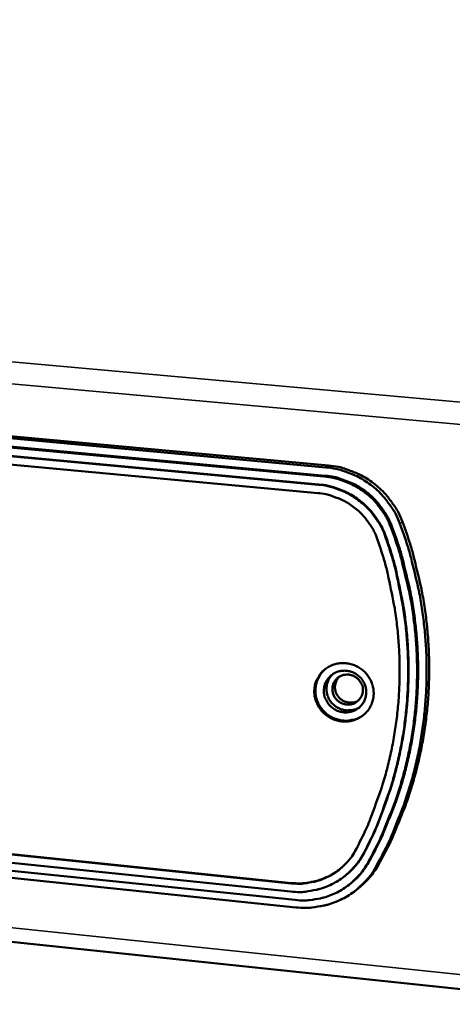
# Model space of a CAD drawing. Units: millimetres. Extents: x 33 to 3551, y 50 to 2050.
# Drawn here: x 2753 to 2779, y 1452 to 1509 of the extents above; entities that cross this region are included whole.
import ezdxf

# ---------------------------------------------------------------- set-up
doc = ezdxf.new("R2010")
doc.units = ezdxf.units.MM
doc.header["$LTSCALE"] = 10
doc.layers.add('Visible (ISO)', color=7, linetype='Continuous', lineweight=50)
doc.layers.add('Visible Narrow (ISO)', color=7, linetype='Continuous', lineweight=35)

msp = doc.modelspace()

# ---------------------------------------------------------------- linework, layer by layer
at = {"layer": 'Visible (ISO)'}
for p, q in [((2787.638, 1451.651), (2250.515, 1508.126)), ((2719.052, 1487.86), (2771.321, 1483.044)), ((2771.473, 1483.151), (2719.226, 1487.962)), ((2771.225, 1482.511), (2718.954, 1487.34)), ((2771.288, 1482.556), (2719.026, 1487.382)), ((2770.886, 1482.03), (2750.802, 1483.89)), ((2750.828, 1483.908), (2770.912, 1482.048)), ((2750.771, 1483.406), (2770.853, 1481.542)), ((2717.643, 1463.111), (2769.53, 1457.751)), ((2769.56, 1457.318), (2717.69, 1462.686)), ((2769.293, 1458.724), (2747.657, 1460.95)), ((2747.684, 1460.97), (2769.318, 1458.744)), ((2747.628, 1460.472), (2769.26, 1458.242)), ((2772.431, 1459.149), (2772.406, 1459.129)), ((2772.744, 1458.691), (2772.682, 1458.642)), ((2773.217, 1458.429), (2773.067, 1458.311))]:
    msp.add_line(p, q, dxfattribs=at)
at = {"layer": 'Visible (ISO)', "flags": 128}
for points in [[(2771.321, 1483.044, -0.023261), (2771.914, 1482.961, -0.03936), (2772.257, 1482.869, -0.007257), (2772.938, 1482.614, -0.023236), (2773.146, 1482.522, -0.023177), (2773.564, 1482.287, -0.023167), (2773.958, 1482.016, -0.023248), (2774.324, 1481.709, -0.0232), (2774.662, 1481.369, -0.023413), (2774.806, 1481.193, -0.007349), (2775.232, 1480.605, -0.039646), (2775.411, 1480.301, -0.023437), (2775.647, 1479.752)], [(2775.797, 1479.86, 0.023439), (2775.561, 1480.409, 0.03965), (2775.382, 1480.713, 0.00735), (2774.957, 1481.3, 0.023415), (2774.812, 1481.476, 0.023202), (2774.475, 1481.816, 0.02325), (2774.109, 1482.122, 0.023169), (2773.715, 1482.394, 0.023178), (2773.297, 1482.628, 0.023237), (2773.089, 1482.721, 0.007258), (2772.408, 1482.975, 0.03936), (2772.066, 1483.068, 0.023261), (2771.473, 1483.151)], [(2771.225, 1482.511, -0.023257), (2771.758, 1482.436, -0.039355), (2772.066, 1482.353, -0.007255), (2772.68, 1482.124, -0.023232), (2772.867, 1482.04, -0.02317), (2773.243, 1481.83, -0.023162), (2773.597, 1481.585, -0.023241), (2773.927, 1481.309, -0.023194), (2774.231, 1481.003, -0.023406), (2774.361, 1480.844, -0.007345), (2774.744, 1480.315, -0.039636), (2774.905, 1480.041, -0.02343), (2775.117, 1479.548)], [(2775.18, 1479.593, 0.023431), (2774.968, 1480.086, 0.039638), (2774.806, 1480.36, 0.007346), (2774.424, 1480.889, 0.023407), (2774.293, 1481.047, 0.023195), (2773.99, 1481.353, 0.023242), (2773.66, 1481.629, 0.023163), (2773.306, 1481.874, 0.023171), (2772.93, 1482.085, 0.023233), (2772.743, 1482.168, 0.007255), (2772.129, 1482.397, 0.039355), (2771.822, 1482.481, 0.023257), (2771.288, 1482.556)], [(2774.819, 1478.953, 0.024005), (2774.616, 1479.462, 0.040464), (2774.457, 1479.747, 0.007678), (2774.078, 1480.293, 0.023979), (2773.946, 1480.46, 0.023746), (2773.641, 1480.779, 0.023797), (2773.307, 1481.066, 0.023706), (2772.947, 1481.321, 0.023716), (2772.565, 1481.541, 0.023777), (2772.371, 1481.629, 0.00757), (2771.748, 1481.866, 0.040137), (2771.432, 1481.953, 0.023804), (2770.886, 1482.03)], [(2770.912, 1482.048, -0.023804), (2771.457, 1481.971, -0.040137), (2771.773, 1481.884, -0.00757), (2772.397, 1481.647, -0.023777), (2772.59, 1481.559, -0.023717), (2772.973, 1481.339, -0.023706), (2773.332, 1481.084, -0.023798), (2773.666, 1480.797, -0.023746), (2773.971, 1480.478, -0.023979), (2774.103, 1480.311, -0.007678), (2774.482, 1479.765, -0.040465), (2774.641, 1479.48, -0.024005), (2774.844, 1478.971)], [(2770.853, 1481.542, -0.0238), (2771.338, 1481.473, -0.040131), (2771.618, 1481.396, -0.007567), (2772.173, 1481.185, -0.023773), (2772.345, 1481.106, -0.023711), (2772.685, 1480.911, -0.023701), (2773.004, 1480.685, -0.023791), (2773.301, 1480.429, -0.02374), (2773.572, 1480.146, -0.023973), (2773.689, 1479.998, -0.007675), (2774.026, 1479.512, -0.040456), (2774.167, 1479.259, -0.023999), (2774.348, 1478.806)], [(2773.75, 1459.889, 0.011034), (2774.358, 1461.037, 0.020308), (2774.649, 1461.681, 0.001789), (2775.292, 1463.287, 0.011037), (2775.389, 1463.55, 0.010995), (2775.698, 1464.51, 0.011002), (2775.963, 1465.483, 0.010946), (2776.187, 1466.469, 0.010959), (2776.367, 1467.464, 0.010891), (2776.504, 1468.47, 0.010908), (2776.597, 1469.48, 0.010831), (2776.646, 1470.498, 0.010851), (2776.651, 1471.515, 0.010768), (2776.612, 1472.538, 0.010791), (2776.529, 1473.555, 0.010705), (2776.402, 1474.574, 0.010729), (2776.231, 1475.584, 0.010642), (2776.173, 1475.856, 0.001665), (2775.759, 1477.586, 0.019587), (2775.561, 1478.286, 0.010642), (2775.117, 1479.548)], [(2775.18, 1479.593, -0.010642), (2775.623, 1478.331, -0.019587), (2775.822, 1477.632, -0.001665), (2776.235, 1475.902, -0.010643), (2776.293, 1475.63, -0.010729), (2776.464, 1474.62, -0.010705), (2776.591, 1473.601, -0.010791), (2776.674, 1472.584, -0.010768), (2776.713, 1471.562, -0.010851), (2776.708, 1470.545, -0.010831), (2776.659, 1469.527, -0.010908), (2776.566, 1468.518, -0.010891), (2776.429, 1467.511, -0.010959), (2776.249, 1466.517, -0.010946), (2776.025, 1465.53, -0.011002), (2775.76, 1464.558, -0.010995), (2775.452, 1463.598, -0.011037), (2775.354, 1463.335, -0.001789), (2774.712, 1461.73, -0.020308), (2774.421, 1461.086, -0.011034), (2773.812, 1459.938)], [(2774.249, 1459.692, 0.011036), (2774.87, 1460.864, 0.020311), (2775.167, 1461.521, 0.00179), (2775.823, 1463.159, 0.011038), (2775.922, 1463.428, 0.010997), (2776.237, 1464.407, 0.011004), (2776.509, 1465.399, 0.010948), (2776.737, 1466.406, 0.010961), (2776.921, 1467.421, 0.010893), (2777.061, 1468.448, 0.01091), (2777.156, 1469.478, 0.010834), (2777.206, 1470.517, 0.010854), (2777.211, 1471.555, 0.010771), (2777.172, 1472.599, 0.010793), (2777.087, 1473.637, 0.010708), (2776.957, 1474.676, 0.010732), (2776.783, 1475.707, 0.010645), (2776.724, 1475.985, 0.001666), (2776.302, 1477.751, 0.019592), (2776.099, 1478.464, 0.010645), (2775.647, 1479.752)], [(2775.797, 1479.86, -0.010646), (2776.249, 1478.573, -0.019593), (2776.451, 1477.86, -0.001666), (2776.873, 1476.095, -0.010646), (2776.932, 1475.817, -0.010732), (2777.106, 1474.787, -0.010708), (2777.236, 1473.748, -0.010794), (2777.32, 1472.71, -0.010772), (2777.36, 1471.667, -0.010854), (2777.355, 1470.63, -0.010834), (2777.305, 1469.591, -0.01091), (2777.21, 1468.562, -0.010894), (2777.07, 1467.535, -0.010961), (2776.886, 1466.521, -0.010949), (2776.657, 1465.514, -0.011004), (2776.386, 1464.523, -0.010997), (2776.071, 1463.543, -0.011038), (2775.972, 1463.275, -0.00179), (2775.316, 1461.637, -0.02031), (2775.019, 1460.981, -0.011035), (2774.398, 1459.81)], [(2773.536, 1460.485, 0.01146), (2774.133, 1461.697, 0.02103), (2774.415, 1462.377, 0.001924), (2775.024, 1464.062, 0.011463), (2775.119, 1464.347, 0.01141), (2775.403, 1465.358, 0.011421), (2775.641, 1466.38, 0.011354), (2775.833, 1467.416, 0.01137), (2775.978, 1468.458, 0.011291), (2776.076, 1469.512, 0.011311), (2776.126, 1470.566, 0.011224), (2776.128, 1471.628, 0.011247), (2776.083, 1472.687, 0.011155), (2775.989, 1473.749, 0.011181), (2775.849, 1474.803, 0.011087), (2775.797, 1475.097, 0.001801), (2775.427, 1476.897, 0.020337), (2775.242, 1477.631, 0.011086), (2774.819, 1478.953)], [(2774.844, 1478.971, -0.011086), (2775.267, 1477.649, -0.020337), (2775.452, 1476.915, -0.001801), (2775.822, 1475.115, -0.011087), (2775.874, 1474.821, -0.011181), (2776.014, 1473.767, -0.011155), (2776.108, 1472.705, -0.011248), (2776.153, 1471.647, -0.011224), (2776.15, 1470.585, -0.011311), (2776.101, 1469.53, -0.011291), (2776.003, 1468.477, -0.01137), (2775.858, 1467.435, -0.011354), (2775.666, 1466.399, -0.011421), (2775.428, 1465.377, -0.01141), (2775.144, 1464.367, -0.011463), (2775.049, 1464.081, -0.001924), (2774.44, 1462.397, -0.02103), (2774.158, 1461.717, -0.01146), (2773.561, 1460.505)], [(2774.348, 1478.806, -0.011083), (2774.762, 1477.512, -0.020332), (2774.943, 1476.793, -0.0018), (2775.306, 1475.03, -0.011084), (2775.357, 1474.742, -0.011178), (2775.494, 1473.71, -0.011152), (2775.586, 1472.67, -0.011245), (2775.63, 1471.633, -0.011221), (2775.628, 1470.593, -0.011309), (2775.579, 1469.56, -0.011288), (2775.484, 1468.529, -0.011368), (2775.342, 1467.508, -0.011351), (2775.154, 1466.493, -0.011419), (2774.921, 1465.492, -0.011408), (2774.643, 1464.502, -0.011461), (2774.55, 1464.223, -0.001923), (2773.954, 1462.573, -0.021027), (2773.678, 1461.906, -0.011458), (2773.093, 1460.719)], [(2770.652, 1470.062, -0.042805), (2770.703, 1470.395, -0.064292), (2770.783, 1470.604, -0.021224), (2770.974, 1470.925, -0.042925), (2771.088, 1471.07, -0.042479), (2771.297, 1471.259, -0.042607), (2771.533, 1471.409, -0.041547), (2771.796, 1471.519, -0.041755), (2772.071, 1471.583, -0.04057), (2772.358, 1471.602, -0.040764), (2772.643, 1471.574, -0.039954), (2772.923, 1471.5, -0.040043), (2773.186, 1471.383, -0.039925), (2773.429, 1471.225, -0.039864), (2773.643, 1471.03, -0.040485), (2773.822, 1470.805, -0.040299), (2773.963, 1470.553, -0.041432), (2774.06, 1470.286, -0.0412), (2774.112, 1470.005, -0.04239), (2774.116, 1469.724, -0.042214), (2774.073, 1469.445, -0.042934), (2773.984, 1469.18, -0.042888), (2773.851, 1468.933, -0.042792), (2773.677, 1468.713, -0.042899), (2773.47, 1468.526, -0.042022), (2773.23, 1468.375, -0.042246), (2772.971, 1468.267, -0.040986), (2772.692, 1468.202, -0.041242), (2772.409, 1468.184, -0.040132), (2772.122, 1468.213, -0.040319), (2771.844, 1468.286, -0.039787), (2771.58, 1468.404, -0.039828), (2771.338, 1468.562, -0.040062), (2771.125, 1468.756, -0.039944), (2770.945, 1468.982, -0.040855), (2770.853, 1469.146, -0.0199), (2770.708, 1469.501, -0.06264), (2770.658, 1469.72, -0.041014), (2770.652, 1470.062)], [(2771.345, 1471.294, 0.04022), (2771.111, 1471.08, 0.061366), (2770.988, 1470.911, 0.01907), (2770.828, 1470.594, 0.040297), (2770.77, 1470.435, 0.039663), (2770.721, 1470.175, 0.03985), (2770.713, 1469.912, 0.03879), (2770.747, 1469.647, 0.039027), (2770.821, 1469.392, 0.037955), (2770.935, 1469.147, 0.038155), (2771.085, 1468.924, 0.037453), (2771.268, 1468.723, 0.037541), (2771.478, 1468.553, 0.037445), (2771.712, 1468.415, 0.037386), (2771.965, 1468.314, 0.037929), (2772.227, 1468.253, 0.037741), (2772.497, 1468.231, 0.038752), (2772.667, 1468.244, 0.018098), (2773.025, 1468.312, 0.060076), (2773.221, 1468.382, 0.038864), (2773.497, 1468.548)], [(2771.209, 1470.06, -0.050861), (2771.256, 1470.337, -0.073319), (2771.335, 1470.516, -0.02835), (2771.511, 1470.763, -0.05098), (2771.63, 1470.884, -0.050022), (2771.829, 1471.017, -0.050166), (2772.049, 1471.108, -0.04858), (2772.288, 1471.154, -0.048766), (2772.529, 1471.154, -0.047514), (2772.77, 1471.107, -0.047615), (2772.997, 1471.016, -0.04739), (2773.202, 1470.883, -0.047329), (2773.38, 1470.713, -0.048256), (2773.521, 1470.515, -0.04807), (2773.621, 1470.292, -0.049661), (2773.676, 1470.059, -0.049473), (2773.683, 1469.818, -0.05081), (2773.643, 1469.584, -0.050728), (2773.557, 1469.362, -0.050965), (2773.428, 1469.163, -0.051029), (2773.261, 1468.995, -0.049998), (2773.062, 1468.862, -0.050186), (2772.841, 1468.771, -0.048532), (2772.603, 1468.725, -0.048759), (2772.362, 1468.725, -0.047452), (2772.121, 1468.773, -0.047585), (2771.895, 1468.864, -0.047324), (2771.689, 1468.997, -0.04728), (2771.512, 1469.167, -0.048191), (2771.412, 1469.307, -0.026503), (2771.271, 1469.587, -0.071155), (2771.219, 1469.775, -0.048477), (2771.209, 1470.06)], [(2771.758, 1470.976, 0.048366), (2771.574, 1470.781, 0.07079), (2771.483, 1470.621, 0.026091), (2771.389, 1470.343, 0.048391), (2771.361, 1470.187, 0.04714), (2771.365, 1469.958, 0.047358), (2771.411, 1469.735, 0.045859), (2771.499, 1469.52, 0.046065), (2771.624, 1469.326, 0.045105), (2771.785, 1469.157, 0.045179), (2771.972, 1469.018, 0.045224), (2772.182, 1468.916, 0.04512), (2772.407, 1468.853, 0.046154), (2772.567, 1468.839, 0.024574), (2772.867, 1468.854, 0.068858), (2773.047, 1468.897, 0.046395), (2773.291, 1469.02)], [(2773.487, 1469.965, -0.058147), (2773.445, 1469.741, -0.081019), (2773.372, 1469.594, -0.035286), (2773.217, 1469.408, -0.058197), (2773.104, 1469.314, -0.056636), (2772.927, 1469.226, -0.05675), (2772.735, 1469.18, -0.0548), (2772.535, 1469.178, -0.054924), (2772.339, 1469.219, -0.054008), (2772.156, 1469.302, -0.054025), (2771.994, 1469.423, -0.054761), (2771.863, 1469.575, -0.054661), (2771.768, 1469.751, -0.05654), (2771.715, 1469.941, -0.056434), (2771.706, 1470.139, -0.058082), (2771.742, 1470.331, -0.058036), (2771.82, 1470.509, -0.058153), (2771.938, 1470.665, -0.05816), (2772.088, 1470.789, -0.056666), (2772.265, 1470.877, -0.05674), (2772.457, 1470.923, -0.054848), (2772.657, 1470.926, -0.054938), (2772.853, 1470.885, -0.054064), (2773.037, 1470.802, -0.05406), (2773.199, 1470.681, -0.054817), (2773.297, 1470.567, -0.033008), (2773.425, 1470.353, -0.07835), (2773.476, 1470.197, -0.055234), (2773.487, 1469.965)], [(2772.123, 1470.811, 0.053986), (2771.984, 1470.649, 0.076932), (2771.918, 1470.514, 0.031342), (2771.865, 1470.29, 0.053916), (2771.856, 1470.156, 0.052242), (2771.883, 1469.973, 0.052417), (2771.948, 1469.8, 0.05082), (2772.048, 1469.642, 0.050945), (2772.177, 1469.507, 0.050432), (2772.332, 1469.4, 0.050401), (2772.506, 1469.327, 0.05128), (2772.639, 1469.3, 0.029466), (2772.876, 1469.292, 0.074568), (2773.025, 1469.318, 0.051628), (2773.223, 1469.408)], [(2773.093, 1460.719, -0.025394), (2772.855, 1460.314, -0.042371), (2772.68, 1460.092, -0.008464), (2772.288, 1459.687, -0.025418), (2772.149, 1459.561, -0.025069), (2771.843, 1459.337, -0.025201), (2771.519, 1459.145, -0.024707), (2771.173, 1458.985, -0.02487), (2770.815, 1458.861, -0.024312), (2770.633, 1458.818, -0.007841), (2770.063, 1458.719, -0.040597), (2769.775, 1458.698, -0.024298), (2769.293, 1458.724)], [(2769.26, 1458.242, 0.024295), (2769.802, 1458.212, 0.040593), (2770.126, 1458.236, 0.00784), (2770.768, 1458.347, 0.024309), (2770.972, 1458.396, 0.02487), (2771.375, 1458.535, 0.024705), (2771.764, 1458.715, 0.025202), (2772.129, 1458.93, 0.025068), (2772.473, 1459.182, 0.025421), (2772.63, 1459.324, 0.008465), (2773.071, 1459.78, 0.042375), (2773.268, 1460.029, 0.025397), (2773.536, 1460.485)], [(2773.561, 1460.505, -0.026665), (2773.335, 1460.123, -0.026665), (2773.069, 1459.767, -0.026705), (2772.767, 1459.441, -0.026705), (2772.431, 1459.149)], [(2769.318, 1458.744, 0.023498), (2769.785, 1458.717, 0.039472), (2770.064, 1458.737, 0.007376), (2770.62, 1458.828, 0.023509), (2770.792, 1458.867, 0.024035), (2770.962, 1458.923, 0.007677), (2771.479, 1459.132, 0.040567), (2771.72, 1459.257, 0.024042), (2772.098, 1459.52)], [(2773.75, 1459.889, -0.024795), (2773.475, 1459.45, -0.041538), (2773.278, 1459.212, -0.008105), (2772.835, 1458.774, -0.024816), (2772.681, 1458.641, -0.024459), (2772.341, 1458.401, -0.024593), (2771.981, 1458.196, -0.024107), (2771.598, 1458.025, -0.024268), (2771.203, 1457.893, -0.023726), (2771.006, 1457.847, -0.007502), (2770.376, 1457.743, -0.039777), (2770.06, 1457.721, -0.023714), (2769.53, 1457.751)], [(2774.249, 1459.692, -0.024797), (2773.943, 1459.205, -0.041541), (2773.724, 1458.941, -0.008106), (2773.232, 1458.454, -0.024818), (2773.061, 1458.306, -0.024457), (2772.683, 1458.039, -0.024593), (2772.283, 1457.812, -0.024104), (2771.858, 1457.622, -0.024267), (2771.419, 1457.475, -0.023722), (2771.2, 1457.425, -0.007501), (2770.5, 1457.309, -0.039772), (2770.149, 1457.284, -0.02371), (2769.56, 1457.318)], [(2772.744, 1458.691, 0.024822), (2773.057, 1458.961, 0.024822), (2773.341, 1459.262, 0.024782), (2773.593, 1459.588, 0.024782), (2773.812, 1459.938)], [(2773.217, 1458.429, 0.024726), (2773.563, 1458.729, 0.024726), (2773.877, 1459.061, 0.024687), (2774.156, 1459.423, 0.024687), (2774.398, 1459.81)]]:
    msp.add_lwpolyline(points, format="xyb", dxfattribs=at)
at = {"layer": 'Visible Narrow (ISO)'}
for p, q in [((2248.937, 1534.66), (2789.498, 1485.926)), ((2248.185, 1533.726), (2789.868, 1484.582)), ((2250.014, 1508.831), (2787.511, 1452.517)), ((2771.473, 1483.151), (2771.321, 1483.044)), ((2771.288, 1482.556), (2771.225, 1482.511)), ((2770.912, 1482.048), (2770.886, 1482.03)), ((2775.117, 1479.548), (2775.18, 1479.593)), ((2775.647, 1479.752), (2775.797, 1479.86)), ((2774.844, 1478.971), (2774.819, 1478.953)), ((2773.561, 1460.505), (2773.536, 1460.485)), ((2773.812, 1459.938), (2773.75, 1459.889)), ((2774.398, 1459.81), (2774.249, 1459.692)), ((2769.318, 1458.744), (2769.293, 1458.724))]:
    msp.add_line(p, q, dxfattribs=at)

doc.saveas('drawing.dxf')
